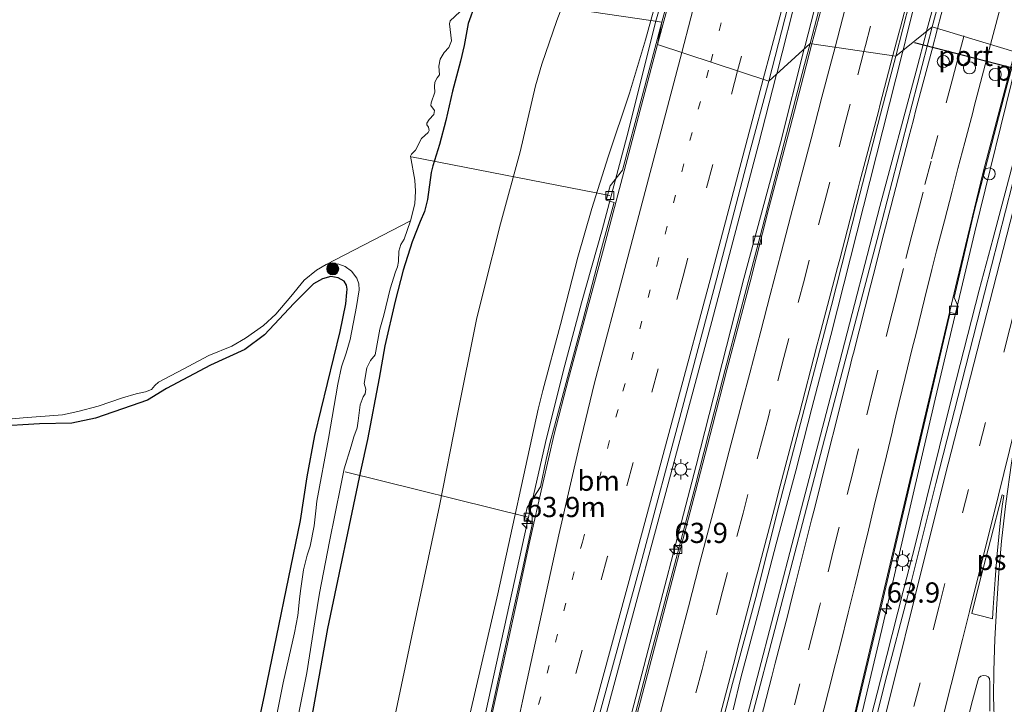
# Model space of a CAD drawing. Units: metres. Extents: x 130000 to 140010, y 449998 to 456253.
# Drawn here: x 133126 to 133248, y 452945 to 453029 of the extents above; entities that cross this region are included whole.
import ezdxf
from ezdxf.enums import TextEntityAlignment as Align

# ---------------------------------------------------------------- set-up
doc = ezdxf.new("R2010")
doc.units = ezdxf.units.M
doc.linetypes.add('VW-1-3_STREEP', pattern=[4, 1, -3])
doc.linetypes.add('VW-3-9_STREEP', pattern=[12, 3, -9])
doc.layers.get('0').update_dxf_attribs({"lineweight": 25})
for name, color, linetype, lineweight in [('B-ME-AL-OVERIG-L-B1', 7, 'Continuous', 18), ('B-ME-AM-KILOMETR-S-B1', 7, 'Continuous', 18), ('B-ME-BV-GELEIDECONSTRAUCTIE_GELEIDERAIL_OVERSTAPCONSTRUCTIE-S-B1', 213, 'BV-ANTIVERBLINDINGSSCHERM', 18), ('B-ME-BV-GELEIDECONSTRUCTIE-GELEIDERAIL-L-B1', 213, 'BV-GELEIDERAIL', 18), ('B-ME-GR-BOOM-S-B1', 93, 'Continuous', 18), ('B-ME-GW-INSTEEKWATERGANG-L-B1', 10, 'Continuous', 25), ('B-ME-GW-KRUINLIJN-L-B1', 93, 'Continuous', 18), ('B-ME-GW-TEENLIJN-L-B1', 93, 'Continuous', 18), ('B-ME-IE-GRASLAND-GV-B6', 93, 'Continuous', 18), ('B-ME-IE-HULPGEOMETRIE-L-B1', 53, 'Continuous', 18), ('B-ME-IE-MEUBILAIR_WEGMEUBILAIR-LICHTMAST-S-B1', 8, 'Continuous', 18), ('B-ME-OG-WATER-GV-B6', 153, 'Continuous', 18), ('B-ME-VH-VERH_SOORT-BETON-OVERIG-GV-B6', 8, 'IE-TERREINAFSCHEIDING-NATUURLIJK-HOUTWAL', 18), ('B-ME-VH-VERH_SOORT-BITUMEN-GV-B6', 8, 'IE-TERREINAFSCHEIDING-NATUURLIJK-HOUTWAL', 18), ('B-ME-VV-KOLK-S-B1', 8, 'Continuous', 18), ('B-ME-VW-DRIP-S-B1', 8, 'Continuous', 18), ('B-ME-VW-MARKERING-13STREEP-045-L-B1', 255, 'VW-1-3_STREEP', 18), ('B-ME-VW-MARKERING-39STREEP-015-L-B1', 255, 'VW-3-9_STREEP', 18), ('B-ME-VW-MARKERING-STREEP-015-L-B1', 7, 'Continuous', 18), ('B-ME-VW-MARKERING-VLAKMARK-GV-B6', 7, 'Continuous', 18), ('B-ME-VW-PORTAAL-L-B1', 10, 'Continuous', 25)]:
    doc.layers.add(name, color=color, linetype=linetype, lineweight=lineweight)
doc.styles.add('NLCS-ISO', font='NLCS-ISO.TTF')
doc.linetypes.add('BV-ANTIVERBLINDINGSSCHERM', pattern='A,2,-1,[22,NLCS.SHX,S=1,R=0,X=0,Y=0],-1', length=4)
doc.linetypes.add('BV-GELEIDERAIL', pattern='A,10,-3,[108,NLCS.SHX,S=1,R=0,X=0,Y=0],-3', length=16)
doc.linetypes.add('IE-TERREINAFSCHEIDING-NATUURLIJK-HOUTWAL', pattern='A,7,-1.5,[67,NLCS.SHX,S=0.75,R=45,X=0,Y=0],-1.5,7,-1.5,[70,NLCS.SHX,S=0.75,R=0,X=0,Y=0],-1.5', length=20)

# ---------------------------------------------------------------- blocks, each defined once
blk = doc.blocks.new('dtb')
blk.add_circle((0, 0), 0.75)
blk = doc.blocks.new('boom')
blk.add_hatch(color=256).paths.add_polyline_path([(-0.75, 0, 1), (0.75, 0, 1)])
blk.add_circle((0, 0), 0.75)
blk = doc.blocks.new('hecto')
for p, q in [((0, 0.625), (-0.625, 0)), ((0, -0.625), (0, 0.625)), ((-0.625, 0), (0.625, 0)), ((0.625, 0), (0, -0.625))]:
    blk.add_line(p, q)
blk = doc.blocks.new('kolk')
blk.add_lwpolyline([(-0.5, -0.5), (0.5, -0.5), (0.5, 0.5), (-0.5, 0.5)], close=True)
blk = doc.blocks.new('lantaarnpaal')
for p, q in [((0, 0.75), (0, 1.25)), ((-0.75, 0), (-1.25, 0)), ((-0.88, 0.88), (-0.53, 0.53)), ((0.53, 0.53), (0.88, 0.88)), ((0.75, 0), (1.25, 0)), ((-0.53, -0.53), (-0.88, -0.88)), ((0, -0.75), (0, -1.25)), ((0.53, -0.53), (0.88, -0.88))]:
    blk.add_line(p, q)
blk.add_circle((0, 0), 0.75)

msp = doc.modelspace()

# ---------------------------------------------------------------- linework, layer by layer
at = {"layer": 'B-ME-AL-OVERIG-L-B1'}
for p, q in [((133174.55, 453012.53, -0.88), (133199.12, 453007.72, 6.52)), ((133166.36, 452973.51, -0.62), (133189.01, 452967.91, 5.91))]:
    msp.add_line(p, q, dxfattribs=at)
at = {"layer": 'B-ME-BV-GELEIDECONSTRUCTIE-GELEIDERAIL-L-B1'}
for points in [[(133212.9, 453057.1, 7.58), (133212.01, 453053.72, 7.57), (133210.49, 453048.44, 7.48), (133208.97, 453043.29, 7.42), (133207.74, 453039.46, 7.38), (133206.63, 453035.68, 7.3), (133204.83, 453029.3, 7.31)], [(133226.94, 453051.37, 7.86), (133226.19, 453048.41, 7.83), (133224.09, 453039.82, 7.75), (133222.5, 453033.4, 7.69), (133219.79, 453022.78, 7.67)], [(133223.18, 453025.88, 7.75), (133223.29, 453026.29, 7.75), (133225.16, 453033.56, 7.81), (133226.93, 453039.97, 7.83), (133228.05, 453043.84, 7.86), (133229.19, 453047.61, 7.91), (133229.91, 453050.21, 7.9)], [(133240.53, 453045.9, 8.12), (133239.25, 453040.83, 8.06), (133237.25, 453033.09, 8.02), (133235.99, 453027.94, 7.98), (133235.43, 453025.72, 7.97)], [(133242.97, 453044.89, 8.06), (133241.94, 453041.12, 8.08), (133238.33, 453028.07, 7.95)], [(133204.83, 453029.3, 7.31), (133201.24, 453014.98, 7.34), (133198.17, 453003.46, 7.25), (133195.62, 452994.45, 7.16), (133193.56, 452986.73, 7.01), (133191.28, 452977.67, 6.91), (133188.89, 452967.17, 6.74), (133186.02, 452954.16, 6.5), (133183.49, 452942.46, 6.27), (133180.93, 452930.77, 6.08), (133178.91, 452921.63, 5.87), (133176.86, 452912.54, 5.71), (133174.7, 452903.53, 5.58), (133171.98, 452893.17, 5.38), (133167.77, 452877.73, 5.08), (133158.73, 452844.31, 4.41), (133151.84, 452818.58, 3.97), (133144.36, 452790.26, 3.5), (133137.63, 452764.44, 3.08), (133134.31, 452751.52, 2.89), (133129.45, 452733.3, 1.93)], [(133238.33, 453028.07, 7.95), (133238.32, 453028.01, 7.95), (133237.03, 453023.14, 7.95), (133232.57, 453006.37, 7.82), (133227.55, 452987.04, 7.72), (133222.16, 452966.38, 7.29), (133217.11, 452947.06, 7.04), (133212.4, 452929.07, 6.71), (133211.38, 452925.2, 6.63), (133210.28, 452921.31, 6.54), (133202.2, 452890.38, 6), (133196.78, 452869.86, 5.49), (133191.73, 452850.67, 5.1), (133186.1, 452828.55, 4.69), (133179.63, 452804.06, 4.39), (133176.56, 452792.44, 4.02), (133175.59, 452788.57, 3.94), (133167.45, 452757.66, 3.51), (133161.17, 452733.19, 3.23)], [(133147.42, 452735.64, 3), (133153.85, 452760.11, 3.36), (133160.62, 452785.89, 3.71), (133165.31, 452803.93, 3.97), (133171.74, 452828.43, 4.49), (133177.44, 452850.39, 4.89), (133184.18, 452876.26, 5.35), (133190.29, 452899.5, 5.81), (133197.03, 452925.22, 6.33), (133203.08, 452948.47, 6.72), (133209.82, 452974.28, 7.19), (133215.72, 452997.47, 7.56), (133220.25, 453014.25, 7.68), (133223.18, 453025.88, 7.75)], [(133235.43, 453025.72, 7.97), (133235.36, 453025.44, 7.97), (133226.48, 452990.41, 7.67), (133224.15, 452981.38, 7.49), (133222.15, 452973.64, 7.4), (133219.73, 452964.6, 7.23), (133217.4, 452955.73, 7.12), (133215.36, 452948.02, 6.98), (133214.39, 452944.05, 7)], [(133249.46, 453024.18, 7.77), (133244.3, 453003.25, 7.66), (133239.4, 452982.53, 7.43), (133232.8, 452953.98, 6.99), (133228.49, 452935.88, 6.68), (133223.22, 452913.84, 6.31), (133219.14, 452896.98, 5.96), (133216.02, 452885.07, 5.72), (133211.35, 452867, 5.35), (133207.01, 452850.32, 5.02), (133202.59, 452833.49, 4.69), (133198.58, 452819.43, 4.45), (133193.26, 452801.55, 4.16), (133188.05, 452784.56, 3.97)], [(133219.79, 453022.78, 7.67), (133219.73, 453022.57, 7.67), (133217.52, 453014.05, 7.66), (133211.75, 452992.13, 7.5), (133206.94, 452974.17, 7.19), (133202.4, 452957.34, 6.87), (133197.54, 452939.36, 6.53), (133193.35, 452923.94, 6.28), (133189.15, 452908.5, 6), (133182.46, 452884.05, 5.49), (133177.21, 452864.82, 5.11), (133171.5, 452843.86, 4.74), (133165.27, 452820.66, 4.35), (133159.77, 452800.05, 3.94), (133149.96, 452762.31, 3.31), (133144.49, 452740.79, 3.01)], [(133251.27, 453020.23, 7.77), (133246.57, 453002.44, 7.75), (133244.87, 452995.99, 7.69), (133241.56, 452983.08, 7.53), (133238.35, 452970.14, 7.35), (133236.83, 452964.1, 7.27), (133235.44, 452958.75, 7.13), (133233.4, 452950.75, 6.99), (133231.42, 452943.04, 6.81)]]:
    msp.add_polyline3d(points, dxfattribs=at)
at = {"layer": 'B-ME-GW-INSTEEKWATERGANG-L-B1'}
for points in [[(133182.77, 453032.5, 0.08), (133182.43, 453031.42, 0.09), (133181.59, 453029.02, 0.07), (133181.07, 453026.3, 0.04), (133180.64, 453024.36, 0.02), (133179.65, 453020.64, 0.03), (133178.81, 453017.02, 0.05), (133178.04, 453014.04, -0.02), (133177.21, 453011.42, 0.04), (133176.98, 453010.59, 0.02), (133176.55, 453007.25, -0.04), (133176.17, 453005.75, -0.02), (133175.64, 453004.5, -0.03), (133174.63, 453001.99, 0.04), (133173.54, 452998.47, 0.05), (133172.55, 452994.64, 0.07), (133171.27, 452989.11, 0.08), (133170.57, 452985.13, 0.02), (133169.12, 452977.5, 0.01), (133168.25, 452973.59, 0.11), (133164.17, 452954.11, 0.12), (133158.58, 452922.94, 0.12)], [(133149.11, 452911.75, 0.42), (133156.41, 452946.04, 0.18), (133160.8, 452967.49, -0.01), (133161.64, 452972.88, -0.26), (133162.61, 452978.02, -0.06), (133165.74, 452990.9, -0.05), (133166.41, 452994.33, -0.05), (133166.57, 452995.71, -0.05), (133166.58, 452996.15, -0.05), (133166.5, 452996.61, -0.05), (133166.24, 452997.12, -0.05), (133165.5, 452997.53, -0.06), (133164.58, 452997.68, -0.05), (133163.53, 452997.39, -0.06), (133162.44, 452996.8, -0.07), (133160.01, 452994.35, 0.01), (133156.36, 452990.46, -0.27), (133153.91, 452988.66, -0.36), (133149.68, 452986.72, -0.34), (133144.22, 452983.85, -0.25), (133141.88, 452982.4, -0.31), (133139.87, 452981.67, -0.21), (133135.44, 452980.15, -0.12), (133132.49, 452979.53, -0.09), (133128.5, 452979.46, -0.08), (133122.95, 452979.12, -0.02)]]:
    msp.add_polyline3d(points, dxfattribs=at)
at = {"layer": 'B-ME-GW-KRUINLIJN-L-B1'}
for points in [[(133204.19, 453029.39, 6.4), (133205.16, 453032.87, 6.37), (133206.09, 453036.12, 6.54), (133207.99, 453042.96, 6.55), (133208.74, 453045.47, 6.51), (133209.28, 453047.59, 6.62), (133210.41, 453051.96, 6.61), (133210.91, 453053.3, 6.56), (133211.21, 453053.58, 6.51), (133211.63, 453053.76, 6.46)], [(133181.82, 452943.61, 5.33), (133185.26, 452958.39, 5.54), (133190.23, 452981.29, 6), (133190.83, 452983.6, 6.05), (133193.03, 452991.75, 6.1), (133195.16, 453000.1, 6.09), (133196.91, 453006.12, 6.12), (133198.91, 453012.5, 6.27), (133201.56, 453020.4, 6.36), (133203.54, 453026.99, 6.44), (133204.19, 453029.39, 6.4)]]:
    msp.add_polyline3d(points, dxfattribs=at)
at = {"layer": 'B-ME-GW-TEENLIJN-L-B1'}
msp.add_polyline3d([(133172.49, 452943.2, 0.93), (133174.75, 452953.98, 0.94), (133178.03, 452969.29, 0.88), (133180.23, 452980.44, 0.88), (133182.61, 452992.36, 0.88), (133183.56, 452996.2, 0.86), (133185.6, 453004.21, 0.87), (133188.03, 453013.14, 0.96), (133189.92, 453021.3, 0.97), (133190.68, 453023.99, 0.93), (133192.56, 453029.41, 1), (133193.17, 453030.99, 0.97)], dxfattribs=at)
at = {"layer": 'B-ME-IE-GRASLAND-GV-B6'}
for points in [[(133206.86, 453034.05, 6.69), (133205.54, 453029.2, 6.66), (133204.19, 453029.39, 6.4), (133205.16, 453032.87, 6.37), (133206.09, 453036.12, 6.54), (133207.99, 453042.96, 6.55), (133208.74, 453045.47, 6.51), (133209.28, 453047.59, 6.62), (133210.41, 453051.96, 6.61), (133210.91, 453053.3, 6.56), (133211.21, 453053.58, 6.51), (133211.63, 453053.76, 6.46), (133212.1, 453053.64, 6.74), (133210.89, 453049.21, 6.72), (133210.34, 453047.09, 6.71), (133208.67, 453040.82, 6.66), (133206.86, 453034.05, 6.69)], [(133223.91, 453026.54, 6.99), (133218.82, 453021.89, 7.02), (133220.8, 453029.62, 7.05), (133223.2, 453039.03, 7.09), (133225.56, 453047.88, 7.13), (133226.48, 453051.56, 7.08), (133230.1, 453050.13, 7.21), (133229.12, 453046.62, 7.14), (133228.52, 453044.16, 7.1), (133227.71, 453041.01, 7.06), (133225.73, 453033.58, 7.04), (133223.91, 453026.54, 6.99)], [(133239.02, 453028.62, 7.19), (133234.54, 453025, 7.3), (133236.27, 453031.74, 7.33), (133238.36, 453039.72, 7.34), (133240.08, 453046.09, 7.34), (133243.17, 453044.81, 7.37), (133242.92, 453043.05, 7.34), (133242.2, 453040.44, 7.31), (133239.02, 453028.62, 7.19)], [(133205.16, 453032.87, 6.37), (133204.19, 453029.39, 6.4), (133193.17, 453030.99, 0.97)], [(133182.43, 453031.42, 0.09), (133181.59, 453029.02, 0.07), (133181.07, 453026.3, 0.04), (133180.64, 453024.36, 0.02), (133179.65, 453020.64, 0.03), (133178.81, 453017.02, 0.05), (133178.04, 453014.04, -0.02), (133177.21, 453011.42, 0.04), (133176.98, 453010.59, 0.02), (133176.55, 453007.25, -0.04), (133176.17, 453005.75, -0.02), (133175.64, 453004.5, -0.03), (133174.63, 453001.99, 0.04), (133173.54, 452998.47, 0.05), (133172.55, 452994.64, 0.07), (133171.27, 452989.11, 0.08), (133170.57, 452985.13, 0.02), (133169.12, 452977.5, 0.01), (133168.25, 452973.59, 0.11), (133164.17, 452954.11, 0.12), (133158.58, 452922.94, 0.12)], [(133158.58, 452922.94, 0.12), (133164.17, 452954.11, 0.12), (133168.25, 452973.59, 0.11), (133169.12, 452977.5, 0.01), (133170.57, 452985.13, 0.02), (133171.27, 452989.11, 0.08), (133172.55, 452994.64, 0.07), (133173.54, 452998.47, 0.05), (133174.63, 453001.99, 0.04), (133175.64, 453004.5, -0.03), (133176.17, 453005.75, -0.02), (133176.55, 453007.25, -0.04), (133176.98, 453010.59, 0.02), (133177.21, 453011.42, 0.04), (133178.04, 453014.04, -0.02), (133178.81, 453017.02, 0.05), (133179.65, 453020.64, 0.03), (133180.64, 453024.36, 0.02), (133181.07, 453026.3, 0.04), (133181.59, 453029.02, 0.07), (133182.43, 453031.42, 0.09)], [(133172.49, 452943.2, 0.93), (133174.75, 452953.98, 0.94), (133178.03, 452969.29, 0.88), (133180.23, 452980.44, 0.88), (133182.61, 452992.36, 0.88), (133183.56, 452996.2, 0.86), (133185.6, 453004.21, 0.87), (133188.03, 453013.14, 0.96), (133189.92, 453021.3, 0.97), (133190.68, 453023.99, 0.93), (133192.56, 453029.41, 1), (133193.17, 453030.99, 0.97), (133204.19, 453029.39, 6.4), (133203.54, 453026.99, 6.44), (133201.56, 453020.4, 6.36), (133198.91, 453012.5, 6.27), (133196.91, 453006.12, 6.12), (133195.16, 453000.1, 6.09), (133193.03, 452991.75, 6.1), (133190.83, 452983.6, 6.05), (133190.23, 452981.29, 6), (133185.26, 452958.39, 5.54), (133181.82, 452943.61, 5.33)], [(133193.17, 453030.99, 0.97), (133192.56, 453029.41, 1), (133190.68, 453023.99, 0.93), (133189.92, 453021.3, 0.97), (133188.03, 453013.14, 0.96), (133185.6, 453004.21, 0.87), (133183.56, 452996.2, 0.86), (133182.61, 452992.36, 0.88), (133180.23, 452980.44, 0.88), (133178.03, 452969.29, 0.88), (133174.75, 452953.98, 0.94), (133172.49, 452943.2, 0.93)], [(133160.46, 452942.84, -0.97), (133161.62, 452948.64, -0.97), (133162.6, 452954.95, -0.97), (133163.17, 452958.49, -0.97), (133164.42, 452964.87, -0.97), (133165.8, 452971.84, -0.97), (133166.24, 452973.89, -0.97), (133167.08, 452976.7, -0.97), (133167.41, 452977.83, -0.97), (133167.84, 452978.98, -0.97), (133167.97, 452979.82, -0.97), (133168.22, 452981.82, -0.97), (133168.59, 452982.79, -0.97), (133168.82, 452983.16, -0.97), (133168.92, 452983.74, -0.97), (133168.72, 452984.44, -0.97), (133169.01, 452986.38, -0.97), (133169.49, 452987.28, -0.97), (133170.06, 452987.98, -0.97), (133170.66, 452991.19, -0.97), (133171.14, 452992.92, -0.97), (133171.93, 452996.17, -0.97), (133172.59, 452998.28, -0.97), (133172.84, 452998.89, -0.97), (133172.94, 452999.55, -0.97), (133173.01, 453000.84, -0.97), (133173.22, 453001.65, -0.97), (133173.66, 453002.31, -0.97), (133174.42, 453004.58, -0.97), (133174.96, 453006.68, -0.97), (133175.07, 453008.25, -0.97), (133174.96, 453009.62, -0.97), (133174.44, 453012.59, -0.97), (133174.56, 453012.84, -0.97), (133175.06, 453013.36, -0.97), (133175.81, 453014.78, -0.97), (133176.62, 453015.53, -0.97), (133176.76, 453015.78, -0.97), (133176.67, 453016.2, -0.97), (133176.46, 453016.47, -0.97), (133176.46, 453016.67, -0.97), (133176.74, 453017.13, -0.97), (133177.31, 453017.74, -0.97), (133177.39, 453018.25, -0.97), (133176.94, 453018.87, -0.97), (133176.98, 453019.22, -0.97), (133177.47, 453020.52, -0.97), (133177.39, 453021.23, -0.97), (133177.45, 453021.76, -0.97), (133177.72, 453022.31, -0.97), (133178.02, 453022.68, -0.97), (133177.96, 453023.73, -0.97), (133178.12, 453024.62, -0.97), (133178.6, 453025.43, -0.97), (133179.18, 453026.04, -0.97), (133179.53, 453026.88, -0.97), (133179.25, 453028.98, -0.97), (133179.33, 453029.37, -0.97), (133180.56, 453030.46, -0.97)], [(133181.82, 452943.61, 5.33), (133185.26, 452958.39, 5.54), (133190.23, 452981.29, 6), (133190.83, 452983.6, 6.05), (133193.03, 452991.75, 6.1), (133195.16, 453000.1, 6.09), (133196.91, 453006.12, 6.12), (133198.91, 453012.5, 6.27), (133201.56, 453020.4, 6.36), (133203.54, 453026.99, 6.44), (133204.19, 453029.39, 6.4), (133205.54, 453029.2, 6.66), (133200.7, 453010.87, 6.6), (133199.14, 453008.91, 6.52), (133198.68, 453007.15, 6.53), (133199.66, 453006.88, 6.57), (133199.63, 453006.74, 6.56), (133198.08, 453001.16, 6.54), (133195.76, 452992.27, 6.43), (133193.87, 452985.2, 6.31), (133192.26, 452979.15, 6.15), (133191.75, 452977.19, 6.1), (133191.25, 452975.02, 6.06), (133190.52, 452971.65, 6.02), (133188.87, 452969.09, 5.92), (133188.57, 452967.56, 5.92), (133189.6, 452967.34, 5.92), (133189.56, 452967.14, 5.92), (133188.25, 452961.26, 5.86), (133186.87, 452954.94, 5.74), (133185.33, 452947.87, 5.6), (133183.91, 452941.48, 5.54)], [(133211.69, 452937.33, 6.1), (133214.31, 452947.3, 6.3), (133217.19, 452957.96, 6.48), (133220.1, 452969.43, 6.64), (133223.4, 452982.01, 6.84), (133226.56, 452994.11, 7.02), (133229.76, 453006.61, 7.15), (133232.65, 453017.8, 7.24), (133234.54, 453025, 7.3), (133239.02, 453028.62, 7.19), (133232.21, 453002.29, 7.15), (133225.72, 452977.55, 6.83), (133219.3, 452953.02, 6.43), (133212.75, 452928.03, 5.96)], [(133197.46, 452942.16, 5.85), (133202.94, 452962.18, 6.31), (133208.1, 452981.46, 6.73), (133212.38, 452997.48, 6.93), (133216.47, 453013.15, 7.03), (133218.82, 453021.89, 7.02), (133223.91, 453026.54, 6.99), (133223.23, 453023.94, 6.96), (133220.72, 453014.27, 6.9), (133217.97, 453003.63, 6.8), (133215.19, 452992.96, 6.77), (133213.42, 452986.18, 6.6), (133211.35, 452978.18, 6.46), (133209.64, 452971.54, 6.36), (133207.55, 452963.55, 6.23), (133205.67, 452956.51, 6.1), (133203.87, 452949.65, 5.99), (133202.01, 452942.53, 5.84)], [(133226.7, 452931.49, 5.74), (133229.9, 452944.98, 5.95), (133232.83, 452957.31, 6.25), (133236.21, 452971.74, 6.42), (133238.17, 452979.96, 6.6), (133241.27, 452993.26, 6.75), (133242.01, 452993.09, 6.77), (133242.24, 452993.98, 6.78), (133241.75, 452995.09, 6.81), (133244.25, 453005.74, 6.91), (133247.25, 453017.36, 6.97), (133248.32, 453021.42, 6.99), (133249.42, 453025.47, 7.03), (133249.51, 453022.83, 7.03), (133249.32, 453022.1, 7.02)], [(133249.32, 453022.1, 7.02), (133251.11, 453021.63, 7), (133251.35, 453022.56, 7.01), (133251.19, 453017.66, 7.05), (133248.96, 453009.18, 7.04), (133245.5, 452995.63, 6.97), (133239.49, 452972.05, 6.66), (133235.94, 452957.86, 6.39), (133233.42, 452948.29, 6.24), (133230.97, 452938.65, 6.03), (133225.59, 452916.71, 5.62), (133219.56, 452892.56, 5.16), (133215.68, 452877.13, 4.85), (133209.68, 452853.28, 4.32), (133204.04, 452830.82, 3.9), (133197.96, 452806.64, 3.45), (133192.11, 452783.56, 3.09), (133184.48, 452754.46, 2.67), (133181.13, 452741.82, 2.44)], [(133122.39, 452979.82, -0.97), (133126.47, 452980.2, -0.97), (133131.33, 452980.59, -0.97), (133133.25, 452980.97, -0.97), (133135.77, 452981.63, -0.97), (133138.76, 452982.68, -0.97), (133140.47, 452983.15, -0.97), (133141.63, 452983.42, -0.97), (133142.36, 452983.71, -0.97), (133142.78, 452984.19, -0.97), (133143.25, 452984.62, -0.97), (133146.28, 452986.22, -0.97), (133149.47, 452987.9, -0.97), (133152.3, 452989.07, -0.97), (133154.02, 452990.06, -0.97), (133156.25, 452991.64, -0.97), (133157.78, 452993.04, -0.97), (133159.64, 452995.21, -0.97), (133161.26, 452997.26, -0.97), (133162.79, 452998.48, -0.97), (133163.99, 452999.17, -0.97), (133164.97, 452999.29, -0.97), (133165.57, 452999.23, -0.97), (133166.34, 452998.95, -0.97), (133167.15, 452998.37, -0.97), (133167.78, 452997.5, -0.97), (133168.03, 452996.79, -0.97), (133168.1, 452996.03, -0.97), (133167.74, 452993.97, -0.97), (133166.97, 452989.89, -0.97), (133166.48, 452988.2, -0.97), (133165.91, 452986.53, -0.97), (133165.44, 452984.37, -0.97), (133164.27, 452977.65, -0.97), (133162.86, 452969.86, -0.97), (133162.72, 452968.7, -0.97), (133162.51, 452966.83, -0.97), (133162.02, 452964.29, -0.97), (133161.64, 452963.18, -0.97), (133161.18, 452961.36, -0.97), (133160.8, 452958.77, -0.97), (133160.69, 452957.75, -0.97), (133160.48, 452955.71, -0.97), (133160.06, 452953.56, -0.97), (133158.69, 452947.39, -0.97), (133157.38, 452941, -0.97)], [(133149.11, 452911.75, 0.42), (133156.41, 452946.04, 0.18), (133160.8, 452967.49, -0.01), (133161.64, 452972.88, -0.26), (133162.61, 452978.02, -0.06), (133165.74, 452990.9, -0.05), (133166.41, 452994.33, -0.05), (133166.57, 452995.71, -0.05), (133166.58, 452996.15, -0.05), (133166.5, 452996.61, -0.05), (133166.24, 452997.12, -0.05), (133165.5, 452997.53, -0.06), (133164.58, 452997.68, -0.05), (133163.53, 452997.39, -0.06), (133162.44, 452996.8, -0.07), (133160.01, 452994.35, 0.01), (133156.36, 452990.46, -0.27), (133153.91, 452988.66, -0.36), (133149.68, 452986.72, -0.34), (133144.22, 452983.85, -0.25), (133141.88, 452982.4, -0.31), (133139.87, 452981.67, -0.21), (133135.44, 452980.15, -0.12), (133132.49, 452979.53, -0.09), (133128.5, 452979.46, -0.08), (133122.95, 452979.12, -0.02)], [(133122.95, 452979.12, -0.02), (133128.5, 452979.46, -0.08), (133132.49, 452979.53, -0.09), (133135.44, 452980.15, -0.12), (133139.87, 452981.67, -0.21), (133141.88, 452982.4, -0.31), (133144.22, 452983.85, -0.25), (133149.68, 452986.72, -0.34), (133153.91, 452988.66, -0.36), (133156.36, 452990.46, -0.27), (133160.01, 452994.35, 0.01), (133162.44, 452996.8, -0.07), (133163.53, 452997.39, -0.06), (133164.58, 452997.68, -0.05), (133165.5, 452997.53, -0.06), (133166.24, 452997.12, -0.05), (133166.5, 452996.61, -0.05), (133166.58, 452996.15, -0.05), (133166.57, 452995.71, -0.05), (133166.41, 452994.33, -0.05), (133165.74, 452990.9, -0.05), (133162.61, 452978.02, -0.06), (133161.64, 452972.88, -0.26), (133160.8, 452967.49, -0.01), (133156.41, 452946.04, 0.18), (133149.11, 452911.75, 0.42)], [(133241.6, 452935.61, 5.82), (133244.02, 452945.2, 5.97), (133244.67, 452947.63, 6.07), (133244.82, 452948, 6.06), (133245.06, 452948.21, 6.07), (133245.36, 452948.3, 6.08), (133245.7, 452948.24, 6.05), (133245.96, 452948.13, 6.05), (133246.11, 452947.91, 6.02), (133246.18, 452947.44, 5.99), (133246.19, 452943.88, 5.89)]]:
    msp.add_polyline3d(points, dxfattribs=at)
at = {"layer": 'B-ME-IE-HULPGEOMETRIE-L-B1'}
msp.add_polyline3d([(133193.17, 453030.99, 0.97), (133204.19, 453029.39, 6.4), (133205.54, 453029.2, 6.66), (133205.01, 453026.44, 6.69), (133218.82, 453021.89, 7.02), (133223.91, 453026.54, 6.99), (133224.15, 453026.5, 7.02), (133234.54, 453025, 7.3), (133239.02, 453028.62, 7.19), (133249.28, 453025.51, 7.08), (133249.42, 453025.47, 7.03), (133249.51, 453022.83, 7.03), (133251.35, 453022.56, 7.01), (133251.19, 453017.66, 7.05), (133265.19, 453014.61, 6.78), (133265.58, 453014.54, 6.71), (133268.23, 453020.12, 6.61), (133274.98, 453019.14, 2.66), (133277.46, 453018.78, 0.95), (133282.82, 453018.01, 0.62), (133285.11, 453017.67, -0.58), (133314.42, 453013.43, -0.58)], dxfattribs=at)
at = {"layer": 'B-ME-OG-WATER-GV-B6'}
for points in [[(133180.56, 453030.46, -0.97), (133179.33, 453029.37, -0.97), (133179.25, 453028.98, -0.97), (133179.53, 453026.88, -0.97), (133179.18, 453026.04, -0.97), (133178.6, 453025.43, -0.97), (133178.12, 453024.62, -0.97), (133177.96, 453023.73, -0.97), (133178.02, 453022.68, -0.97), (133177.72, 453022.31, -0.97), (133177.45, 453021.76, -0.97), (133177.39, 453021.23, -0.97), (133177.47, 453020.52, -0.97), (133176.98, 453019.22, -0.97), (133176.94, 453018.87, -0.97), (133177.39, 453018.25, -0.97), (133177.31, 453017.74, -0.97), (133176.74, 453017.13, -0.97), (133176.46, 453016.67, -0.97), (133176.46, 453016.47, -0.97), (133176.67, 453016.2, -0.97), (133176.76, 453015.78, -0.97), (133176.62, 453015.53, -0.97), (133175.81, 453014.78, -0.97), (133175.06, 453013.36, -0.97), (133174.56, 453012.84, -0.97), (133174.44, 453012.59, -0.97), (133174.96, 453009.62, -0.97), (133175.07, 453008.25, -0.97), (133174.96, 453006.68, -0.97), (133174.42, 453004.58, -0.97), (133163.99, 452999.17, -0.97), (133162.79, 452998.48, -0.97), (133161.26, 452997.26, -0.97), (133159.64, 452995.21, -0.97), (133157.78, 452993.04, -0.97), (133156.25, 452991.64, -0.97), (133154.02, 452990.06, -0.97), (133152.3, 452989.07, -0.97), (133149.47, 452987.9, -0.97), (133146.28, 452986.22, -0.97), (133143.25, 452984.62, -0.97), (133142.78, 452984.19, -0.97), (133142.36, 452983.71, -0.97), (133141.63, 452983.42, -0.97), (133140.47, 452983.15, -0.97), (133138.76, 452982.68, -0.97), (133135.77, 452981.63, -0.97), (133133.25, 452980.97, -0.97), (133131.33, 452980.59, -0.97)], [(133157.38, 452941, -0.97), (133158.69, 452947.39, -0.97), (133160.06, 452953.56, -0.97), (133160.48, 452955.71, -0.97), (133160.69, 452957.75, -0.97), (133160.8, 452958.77, -0.97), (133161.18, 452961.36, -0.97), (133161.64, 452963.18, -0.97), (133162.02, 452964.29, -0.97), (133162.51, 452966.83, -0.97), (133162.72, 452968.7, -0.97), (133162.86, 452969.86, -0.97), (133164.27, 452977.65, -0.97), (133165.44, 452984.37, -0.97), (133165.91, 452986.53, -0.97), (133166.48, 452988.2, -0.97), (133166.97, 452989.89, -0.97), (133167.74, 452993.97, -0.97), (133168.1, 452996.03, -0.97), (133168.03, 452996.79, -0.97), (133167.78, 452997.5, -0.97), (133167.15, 452998.37, -0.97), (133166.34, 452998.95, -0.97), (133165.57, 452999.23, -0.97), (133164.97, 452999.29, -0.97), (133163.99, 452999.17, -0.97), (133174.42, 453004.58, -0.97), (133173.66, 453002.31, -0.97), (133173.22, 453001.65, -0.97), (133173.01, 453000.84, -0.97), (133172.94, 452999.55, -0.97)], [(133172.94, 452999.55, -0.97), (133172.84, 452998.89, -0.97), (133172.59, 452998.28, -0.97), (133171.93, 452996.17, -0.97), (133171.14, 452992.92, -0.97), (133170.66, 452991.19, -0.97), (133170.06, 452987.98, -0.97), (133169.49, 452987.28, -0.97), (133169.01, 452986.38, -0.97), (133168.72, 452984.44, -0.97), (133168.92, 452983.74, -0.97), (133168.82, 452983.16, -0.97), (133168.59, 452982.79, -0.97), (133168.22, 452981.82, -0.97), (133167.97, 452979.82, -0.97), (133167.84, 452978.98, -0.97), (133167.41, 452977.83, -0.97), (133167.08, 452976.7, -0.97), (133166.24, 452973.89, -0.97), (133165.8, 452971.84, -0.97), (133164.42, 452964.87, -0.97), (133163.17, 452958.49, -0.97), (133162.6, 452954.95, -0.97), (133161.62, 452948.64, -0.97), (133160.46, 452942.84, -0.97)], [(133131.33, 452980.59, -0.97), (133126.47, 452980.2, -0.97), (133122.39, 452979.82, -0.97)]]:
    msp.add_polyline3d(points, dxfattribs=at)
at = {"layer": 'B-ME-VH-VERH_SOORT-BETON-OVERIG-GV-B6'}
for points in [[(133213.37, 453056.9, 6.87), (133212.49, 453053.23, 6.85), (133210.37, 453046.11, 6.76), (133206.95, 453033.61, 6.72), (133205.01, 453026.44, 6.69), (133205.54, 453029.2, 6.66), (133206.86, 453034.05, 6.69), (133208.67, 453040.82, 6.66), (133210.34, 453047.09, 6.71), (133210.89, 453049.21, 6.72), (133212.1, 453053.64, 6.74), (133212.34, 453053.58, 6.81), (133213.14, 453057, 6.86), (133213.37, 453056.9, 6.87)], [(133183.91, 452941.48, 5.54), (133185.33, 452947.87, 5.6), (133186.87, 452954.94, 5.74), (133188.25, 452961.26, 5.86), (133189.56, 452967.14, 5.92), (133189.6, 452967.34, 5.92), (133188.57, 452967.56, 5.92), (133188.87, 452969.09, 5.92), (133190.52, 452971.65, 6.02), (133191.25, 452975.02, 6.06), (133191.75, 452977.19, 6.1), (133192.26, 452979.15, 6.15), (133193.87, 452985.2, 6.31), (133195.76, 452992.27, 6.43), (133198.08, 453001.16, 6.54), (133199.63, 453006.74, 6.56), (133199.66, 453006.88, 6.57), (133198.68, 453007.15, 6.53), (133199.14, 453008.91, 6.52), (133200.7, 453010.87, 6.6), (133205.54, 453029.2, 6.66), (133205.01, 453026.44, 6.69), (133198.32, 453001.1, 6.57), (133193.99, 452985.04, 6.35), (133192.21, 452978.17, 6.21), (133190.83, 452972.07, 6.09), (133189.23, 452964.95, 5.91), (133187.64, 452957.67, 5.8), (133186.37, 452951.81, 5.75), (133185.12, 452946.19, 5.6), (133183.43, 452938.58, 5.44)]]:
    msp.add_polyline3d(points, dxfattribs=at)
at = {"layer": 'B-ME-VH-VERH_SOORT-BITUMEN-GV-B6'}
for points in [[(133220.8, 453029.62, 7.05), (133218.82, 453021.89, 7.02), (133205.01, 453026.44, 6.69), (133206.95, 453033.61, 6.72), (133210.37, 453046.11, 6.76), (133212.49, 453053.23, 6.85), (133213.37, 453056.9, 6.87), (133226.48, 453051.56, 7.08), (133225.56, 453047.88, 7.13), (133223.2, 453039.03, 7.09), (133220.8, 453029.62, 7.05)], [(133225.87, 453032.99, 7.06), (133224.15, 453026.5, 7.02), (133223.91, 453026.54, 6.99), (133225.73, 453033.58, 7.04), (133227.71, 453041.01, 7.06), (133228.52, 453044.16, 7.1), (133229.12, 453046.62, 7.14), (133230.1, 453050.13, 7.21), (133230.28, 453050.06, 7.21), (133229.59, 453047.11, 7.17), (133228.53, 453042.99, 7.11), (133225.87, 453032.99, 7.06)], [(133236.27, 453031.74, 7.33), (133234.54, 453025, 7.3), (133224.15, 453026.5, 7.02), (133225.87, 453032.99, 7.06), (133228.53, 453042.99, 7.11), (133229.59, 453047.11, 7.17), (133230.28, 453050.06, 7.21), (133240.08, 453046.09, 7.34), (133238.36, 453039.72, 7.34), (133236.27, 453031.74, 7.33)], [(133251.73, 453034.83, 7.15), (133249.28, 453025.51, 7.08), (133239.02, 453028.62, 7.19), (133242.2, 453040.44, 7.31), (133242.92, 453043.05, 7.34), (133243.17, 453044.81, 7.37), (133253.21, 453040.76, 7.17), (133252.29, 453037.38, 7.15), (133252.08, 453037.06, 7.16), (133251.54, 453035.07, 7.16), (133251.76, 453034.9, 7.16), (133251.73, 453034.83, 7.15)], [(133212.75, 452928.03, 5.96), (133219.3, 452953.02, 6.43), (133225.72, 452977.55, 6.83), (133232.21, 453002.29, 7.15), (133239.02, 453028.62, 7.19), (133249.28, 453025.51, 7.08), (133245.34, 453010.61, 7.02), (133242.08, 452997.06, 6.91), (133240.21, 452989.19, 6.82), (133237.89, 452979.26, 6.63), (133235.57, 452969.48, 6.5), (133232.81, 452957.73, 6.32), (133230.38, 452947.46, 6.11), (133228.45, 452939.34, 5.9)], [(133183.43, 452938.58, 5.44), (133185.12, 452946.19, 5.6), (133186.37, 452951.81, 5.75), (133187.64, 452957.67, 5.8), (133189.23, 452964.95, 5.91), (133190.83, 452972.07, 6.09), (133192.21, 452978.17, 6.21), (133193.99, 452985.04, 6.35), (133198.32, 453001.1, 6.57), (133205.01, 453026.44, 6.69), (133218.82, 453021.89, 7.02), (133216.47, 453013.15, 7.03), (133212.38, 452997.48, 6.93), (133208.1, 452981.46, 6.73), (133202.94, 452962.18, 6.31), (133197.46, 452942.16, 5.85)], [(133202.01, 452942.53, 5.84), (133203.87, 452949.65, 5.99), (133205.67, 452956.51, 6.1), (133207.55, 452963.55, 6.23), (133209.64, 452971.54, 6.36), (133211.35, 452978.18, 6.46), (133213.42, 452986.18, 6.6), (133215.19, 452992.96, 6.77), (133217.97, 453003.63, 6.8), (133220.72, 453014.27, 6.9), (133223.23, 453023.94, 6.96), (133223.91, 453026.54, 6.99), (133224.15, 453026.5, 7.02), (133223.09, 453022.5, 7.01), (133221.44, 453016.14, 6.96), (133218.82, 453006.16, 6.87), (133216.48, 452997.03, 6.8), (133213.62, 452986.13, 6.61), (133211.85, 452979.22, 6.53), (133209.74, 452971.06, 6.38), (133205.99, 452956.77, 6.13), (133201.84, 452941.02, 5.81)], [(133201.84, 452941.02, 5.81), (133205.99, 452956.77, 6.13), (133209.74, 452971.06, 6.38), (133211.85, 452979.22, 6.53), (133213.62, 452986.13, 6.61), (133216.48, 452997.03, 6.8), (133218.82, 453006.16, 6.87), (133221.44, 453016.14, 6.96), (133223.09, 453022.5, 7.01), (133224.15, 453026.5, 7.02), (133234.54, 453025, 7.3), (133232.65, 453017.8, 7.24), (133229.76, 453006.61, 7.15), (133226.56, 452994.11, 7.02), (133223.4, 452982.01, 6.84), (133220.1, 452969.43, 6.64), (133217.19, 452957.96, 6.48), (133214.31, 452947.3, 6.3), (133211.69, 452937.33, 6.1)], [(133228.45, 452939.34, 5.9), (133230.38, 452947.46, 6.11), (133232.81, 452957.73, 6.32), (133235.57, 452969.48, 6.5), (133237.89, 452979.26, 6.63), (133240.21, 452989.19, 6.82), (133242.08, 452997.06, 6.91), (133245.34, 453010.61, 7.02), (133249.28, 453025.51, 7.08), (133249.42, 453025.47, 7.03), (133248.32, 453021.42, 6.99), (133247.25, 453017.36, 6.97), (133244.25, 453005.74, 6.91), (133241.75, 452995.09, 6.81), (133242.24, 452993.98, 6.78)], [(133230.97, 452938.65, 6.03), (133233.42, 452948.29, 6.24), (133235.94, 452957.86, 6.39), (133239.49, 452972.05, 6.66), (133245.5, 452995.63, 6.97), (133248.96, 453009.18, 7.04), (133251.19, 453017.66, 7.05), (133265.19, 453014.61, 6.78), (133263.54, 453008.08, 6.73), (133260.96, 452997.79, 6.78), (133258.78, 452988.5, 6.68), (133257.43, 452982.14, 6.63), (133256.45, 452976.71, 6.5), (133255.67, 452971.72, 6.41), (133255.09, 452966.75, 6.24), (133254.52, 452961.42, 6.1), (133254.15, 452956.97, 5.99), (133253.94, 452952.83, 5.88), (133253.8, 452949.8, 5.75), (133253.88, 452945.31, 5.67), (133254.21, 452940.36, 5.51)], [(133242.24, 452993.98, 6.78), (133242.01, 452993.09, 6.77), (133241.27, 452993.26, 6.75), (133238.17, 452979.96, 6.6), (133236.21, 452971.74, 6.42), (133232.83, 452957.31, 6.25), (133229.9, 452944.98, 5.95), (133226.7, 452931.49, 5.74)], [(133246.19, 452943.88, 5.89), (133246.18, 452947.44, 5.99), (133246.11, 452947.91, 6.02), (133245.96, 452948.13, 6.05), (133245.7, 452948.24, 6.05), (133245.36, 452948.3, 6.08), (133245.06, 452948.21, 6.07), (133244.82, 452948, 6.06), (133244.67, 452947.63, 6.07), (133244.02, 452945.2, 5.97), (133241.6, 452935.61, 5.82)]]:
    msp.add_polyline3d(points, dxfattribs=at)
at = {"layer": 'B-ME-VW-MARKERING-13STREEP-045-L-B1'}
for points in [[(133211.62, 453024.27, 6.88), (133214.22, 453034.09, 6.91), (133219.51, 453054.4, 7.03)], [(133183.63, 452920.62, 5.38), (133185.22, 452926.27, 5.43), (133190.3, 452944.7, 5.76), (133195.72, 452964.82, 6.18), (133200.74, 452983.5, 6.56), (133204.95, 452999.08, 6.74), (133211.62, 453024.27, 6.88)]]:
    msp.add_polyline3d(points, dxfattribs=at)
at = {"layer": 'B-ME-VW-MARKERING-39STREEP-015-L-B1'}
for points in [[(133222.82, 453053.05, 7.07), (133218.46, 453036.57, 7.01), (133214.94, 453023.17, 6.96)], [(133236.25, 453047.21, 7.28), (133235.78, 453045.42, 7.27), (133233.94, 453038.38, 7.23), (133233.31, 453035.95, 7.22), (133233.19, 453035.51, 7.22), (133231.41, 453028.71, 7.18), (133230.78, 453026.31, 7.17), (133230.59, 453025.57, 7.17)], [(133246.99, 453042.84, 7.29), (133246.61, 453041.39, 7.28), (133244.79, 453034.48, 7.23), (133242.97, 453027.52, 7.19), (133242.94, 453027.43, 7.19)], [(133242.94, 453027.43, 7.19), (133242.25, 453024.81, 7.17), (133241.54, 453022.12, 7.17), (133239.72, 453015.16, 7.14), (133238.89, 453012, 7.12), (133237.9, 453008.16, 7.1), (133237.21, 453005.48, 7.09), (133236.53, 453002.83, 7.06), (133235.47, 452998.7, 7.03), (133234.73, 452995.78, 7), (133234.08, 452993.18, 6.96), (133232.3, 452986.09, 6.86), (133232.13, 452985.38, 6.85), (133231.66, 452983.48, 6.82), (133229.92, 452976.37, 6.7), (133229.29, 452973.79, 6.65), (133229.24, 452973.61, 6.65), (133227.52, 452966.67, 6.54), (133226.87, 452964.06, 6.5), (133225.2, 452957.31, 6.39), (133225.11, 452956.96, 6.39), (133224.45, 452954.36, 6.34), (133222.65, 452947.27, 6.22), (133222, 452944.68, 6.17)], [(133230.59, 453025.57, 7.17), (133228.88, 453019.03, 7.12), (133228.26, 453016.67, 7.1), (133226.35, 453009.37, 7.05), (133225.73, 453007.01, 7.03), (133223.82, 452999.73, 6.96), (133223.21, 452997.37, 6.94), (133221.28, 452990.02, 6.86), (133220.67, 452987.69, 6.83), (133218.99, 452981.25, 6.74), (133218.75, 452980.34, 6.73), (133218.14, 452978.03, 6.69), (133216.22, 452970.71, 6.56), (133215.62, 452968.39, 6.53), (133213.68, 452961.03, 6.41), (133213.08, 452958.71, 6.37), (133211.15, 452951.36, 6.25), (133210.54, 452949.04, 6.2), (133208.61, 452941.67, 6.07)], [(133214.94, 453023.17, 6.96), (133208.19, 452997.73, 6.82), (133205.12, 452986.26, 6.65), (133198.85, 452963.02, 6.23), (133193.31, 452942.57, 5.78), (133189.27, 452927.86, 5.53), (133183.67, 452907.39, 5.16), (133179.9, 452893.46, 4.87), (133177.25, 452883.67, 4.67), (133172.91, 452867.8, 4.37), (133161.76, 452826.21, 3.58), (133152.42, 452790.73, 2.98), (133144.11, 452759.07, 2.45), (133137.88, 452734.5, 2.16)], [(133255.21, 453016.78, 6.99), (133248.64, 452991.25, 6.92), (133243.52, 452971.33, 6.61), (133239.88, 452956.86, 6.31), (133237.53, 452947.37, 6.15), (133235.79, 452940.64, 6.06), (133229.59, 452915.62, 5.51), (133223.7, 452891.88, 5.06), (133219.65, 452875.61, 4.75), (133213.63, 452851.49, 4.27), (133208.13, 452829.69, 3.81), (133202, 452805.59, 3.36), (133196.15, 452782.19, 2.99), (133188.78, 452753.04, 2.56), (133185.48, 452740.71, 2.35)]]:
    msp.add_polyline3d(points, dxfattribs=at)
at = {"layer": 'B-ME-VW-MARKERING-STREEP-015-L-B1'}
for points in [[(133215.95, 453055.85, 6.94), (133211.37, 453038.35, 6.84), (133208.02, 453025.45, 6.81)], [(133225.92, 453051.79, 7.13), (133220.94, 453032.83, 7.05), (133218.12, 453022.12, 7.03)], [(133232.89, 453048.57, 7.22), (133231.59, 453043.63, 7.19), (133230.45, 453039.27, 7.16), (133229.71, 453036.42, 7.14), (133229.1, 453034.11, 7.13), (133227.92, 453029.59, 7.11), (133227, 453026.09, 7.09)], [(133234.17, 453025.05, 7.24), (133234.9, 453027.82, 7.25), (133235.09, 453028.56, 7.26), (133236.67, 453034.6, 7.28), (133237.43, 453037.5, 7.3), (133237.59, 453038.09, 7.3), (133239.61, 453045.84, 7.35)], [(133239.69, 453028.42, 7.25), (133240.15, 453030.13, 7.26), (133241.24, 453034.33, 7.28), (133241.51, 453035.35, 7.29), (133241.78, 453036.36, 7.3), (133243.81, 453044.14, 7.34)], [(133246.27, 453026.42, 7.12), (133246.59, 453027.65, 7.13), (133248.15, 453033.59, 7.16), (133249.18, 453037.48, 7.2), (133250.24, 453041.52, 7.23)], [(133217.12, 452940.16, 6.15), (133219.18, 452948.18, 6.3), (133219.6, 452949.81, 6.33), (133221.14, 452955.81, 6.43), (133221.65, 452957.86, 6.46), (133222.06, 452959.46, 6.49), (133224.11, 452967.56, 6.61), (133224.49, 452969.09, 6.63), (133225.3, 452972.28, 6.69), (133226.54, 452977.26, 6.78), (133226.89, 452978.67, 6.8), (133228.96, 452986.96, 6.94), (133229.13, 452987.65, 6.95), (133229.28, 452988.22, 6.96), (133231.42, 452996.65, 7.07), (133231.72, 452997.8, 7.08), (133233.04, 453003.01, 7.13), (133233.91, 453006.34, 7.16), (133236.14, 453014.95, 7.21), (133236.42, 453016.02, 7.21), (133236.7, 453017.08, 7.22), (133237.02, 453018.34, 7.22), (133238.97, 453025.68, 7.24), (133239.69, 453028.42, 7.25)], [(133227, 453026.09, 7.09), (133226.57, 453024.42, 7.07), (133225.39, 453019.92, 7.05), (133224.03, 453014.73, 7.01), (133222.86, 453010.26, 6.98), (133221.5, 453005.07, 6.93), (133220.34, 453000.64, 6.89), (133218.98, 452995.43, 6.84), (133217.8, 452990.91, 6.8), (133216.44, 452985.72, 6.73), (133215.51, 452982.16, 6.68), (133215.26, 452981.23, 6.67), (133213.91, 452976.07, 6.58), (133212.74, 452971.63, 6.49), (133211.56, 452967.11, 6.42), (133210.2, 452961.95, 6.33), (133208.85, 452956.78, 6.24), (133207.66, 452952.27, 6.17), (133206.31, 452947.11, 6.07), (133205.12, 452942.58, 5.99)], [(133224.6, 452940.03, 6.03), (133226.2, 452946.35, 6.15), (133227.07, 452949.79, 6.21), (133227.67, 452952.16, 6.25), (133228.63, 452956.05, 6.32), (133229.49, 452959.54, 6.37), (133230.91, 452965.28, 6.46), (133231.02, 452965.75, 6.47), (133231.87, 452969.29, 6.53), (133233.36, 452975.48, 6.63), (133234.07, 452978.42, 6.67), (133234.21, 452979.03, 6.68), (133234.55, 452980.43, 6.71), (133235.7, 452985.2, 6.79), (133236.57, 452988.77, 6.84), (133237.03, 452990.66, 6.87), (133238.09, 452994.9, 6.93), (133239, 452998.56, 6.96), (133239.58, 453000.88, 6.98), (133240.54, 453004.61, 7.01), (133241.49, 453008.28, 7.03), (133242.21, 453011.08, 7.05), (133243.07, 453014.29, 7.06), (133244.05, 453017.99, 7.08), (133244.25, 453018.76, 7.08), (133245.61, 453023.92, 7.1), (133246.27, 453026.42, 7.12)], [(133208.02, 453025.45, 6.81), (133201.13, 452999.31, 6.67), (133197.21, 452984.53, 6.5), (133195.31, 452976.64, 6.34), (133192.82, 452965.7, 6.14), (133188.32, 452945.13, 5.73), (133184.59, 452927.79, 5.44), (133182.43, 452917.76, 5.26), (133180.65, 452909.44, 5.12), (133176.72, 452894.64, 4.8), (133174.51, 452886.37, 4.67), (133169.65, 452868.57, 4.3), (133161.55, 452838.55, 3.72), (133159.66, 452831.42, 3.58), (133149.41, 452792.76, 2.94), (133142.61, 452766.55, 2.48), (133140.11, 452756.85, 2.38), (133133.62, 452731.45, 2.06)], [(133212.41, 452941.99, 6.17), (133214.63, 452950.45, 6.32), (133214.94, 452951.65, 6.34), (133217.17, 452960.12, 6.49), (133217.48, 452961.32, 6.51), (133219.7, 452969.79, 6.63), (133220.02, 452971.01, 6.65), (133222.24, 452979.45, 6.8), (133222.47, 452980.33, 6.81), (133222.55, 452980.62, 6.81), (133224.77, 452989.13, 6.94), (133225.05, 452990.2, 6.95), (133227.31, 452998.81, 7.04), (133227.58, 452999.85, 7.05), (133229.84, 453008.48, 7.12), (133230.09, 453009.46, 7.13), (133232.37, 453018.15, 7.2), (133232.6, 453019.02, 7.2), (133234.17, 453025.05, 7.24)], [(133218.12, 453022.12, 7.03), (133211.7, 452997.91, 6.95), (133207.29, 452981.47, 6.68), (133202.05, 452962.04, 6.31), (133196.49, 452941.54, 5.87), (133191.81, 452924.44, 5.56), (133187.3, 452907.84, 5.24), (133183.07, 452892.42, 4.93), (133180.74, 452883.8, 4.75), (133176.1, 452866.68, 4.48), (133169.52, 452842.21, 3.92), (133167.48, 452834.57, 3.79), (133157.22, 452795.91, 3.1), (133149.49, 452766.4, 2.72), (133146.31, 452753.89, 2.48), (133140.28, 452730.02, 2.17)], [(133252.03, 453017.47, 7.04), (133246.57, 452996.23, 6.97), (133240.61, 452972.91, 6.69), (133236.87, 452957.99, 6.38), (133234.44, 452948.17, 6.19), (133231.92, 452938.18, 6), (133226.52, 452916.55, 5.63), (133220.56, 452892.73, 5.16), (133216.51, 452876.4, 4.85), (133210.47, 452852.32, 4.34), (133204.87, 452830.23, 3.91), (133198.79, 452806.08, 3.43), (133193.04, 452783.29, 3.07), (133185.44, 452753.89, 2.64), (133182.15, 452741.56, 2.43)], [(133249.28, 452978.83, 6.71), (133247.23, 452970.64, 6.52), (133243.64, 452956.2, 6.24), (133242.79, 452952.75, 6.18), (133238.62, 452936.19, 5.89), (133233.19, 452914.4, 5.44), (133227.32, 452890.97, 4.97), (133223.18, 452874.48, 4.65), (133217.18, 452850.65, 4.18), (133211.77, 452829.36, 3.76), (133205.55, 452804.75, 3.33), (133199.72, 452781.68, 2.94), (133191.98, 452751.95, 2.51), (133188.76, 452739.94, 2.29)], [(133249.56, 452978.77, 6.7), (133248.87, 452974.64, 6.62), (133248.17, 452969.59, 6.52), (133247.62, 452964.94, 6.48), (133247.28, 452961.01, 6.34), (133247.03, 452957.17, 6.25), (133246.79, 452952.8, 6.18), (133246.66, 452948.87, 6.07), (133246.62, 452945.65, 5.97), (133246.76, 452942, 5.85)]]:
    msp.add_polyline3d(points, dxfattribs=at)
at = {"layer": 'B-ME-VW-MARKERING-VLAKMARK-GV-B6'}
msp.add_polyline3d([(133246.58, 452956.73, 6.25), (133246.49, 452955.3, 6.21), (133245.44, 452955.58, 6.25), (133243.96, 452955.97, 6.26), (133244.82, 452959.46, 6.32), (133246.24, 452965.05, 6.44), (133247.68, 452970.65, 6.54), (133247.92, 452970.59, 6.55), (133247.7, 452969.27, 6.54), (133247.48, 452967.56, 6.5), (133247.27, 452965.45, 6.46), (133247.05, 452962.96, 6.38), (133246.83, 452960.19, 6.32), (133246.58, 452956.73, 6.25)], dxfattribs=at)
at = {"layer": 'B-ME-VW-PORTAAL-L-B1'}
msp.add_line((133249.49, 453023.39, 15.46), (133236.85, 453026.65, 15.46), dxfattribs=at)

# ---------------------------------------------------------------- block references
at = {"layer": 'B-ME-AM-KILOMETR-S-B1', "rotation": 90}
for p in [(133188.84, 452967.13, 6.72), (133207.12, 452963.92, 7.05), (133233.39, 452956.54, 7.06)]:
    msp.add_blockref('hecto', p, dxfattribs=at)
at = {"layer": 'B-ME-BV-GELEIDECONSTRAUCTIE_GELEIDERAIL_OVERSTAPCONSTRUCTIE-S-B1', "rotation": 90}
msp.add_blockref('dtb', (133246.09, 453010.4, 7.81), dxfattribs=at)
at = {"layer": 'B-ME-GR-BOOM-S-B1', "rotation": 90}
msp.add_blockref('boom', (133164.81, 452998.65, -0.52), dxfattribs=at)
at = {"layer": 'B-ME-IE-MEUBILAIR_WEGMEUBILAIR-LICHTMAST-S-B1', "rotation": 90}
for p in [(133207.92, 452973.83, 6.62), (133235.35, 452962.51, 6.5)]:
    msp.add_blockref('lantaarnpaal', p, dxfattribs=at)
at = {"layer": 'B-ME-VV-KOLK-S-B1', "rotation": 90}
for p in [(133199.12, 453007.72, 6.52), (133217.38, 453002.21, 6.9), (133241.66, 452993.51, 6.77), (133189.01, 452967.91, 5.91), (133207.53, 452963.9, 6.29)]:
    msp.add_blockref('kolk', p, dxfattribs=at)
at = {"layer": 'B-ME-VW-DRIP-S-B1', "rotation": 90}
for p in [(133240.41, 453024.33, 15.28), (133243.65, 453023.54, 15.28), (133246.84, 453022.72, 15.27)]:
    msp.add_blockref('dtb', p, dxfattribs=at)

# ---------------------------------------------------------------- texts
at = {"layer": 'B-ME-AM-KILOMETR-S-B1', "ltscale": 0.2, "style": 'NLCS-ISO'}
for s, p in [('63.9m', (133188.84, 452967.13, 6.72)), ('63.9', (133207.12, 452963.92, 7.05)), ('63.9', (133233.39, 452956.54, 7.06))]:
    msp.add_text(s, height=2.5, dxfattribs=at).set_placement(p, align=Align.BOTTOM_LEFT)
at = {"layer": 'B-ME-VW-MARKERING-13STREEP-045-L-B1', "ltscale": 0.2, "style": 'NLCS-ISO'}
msp.add_text('bm', height=2.5, dxfattribs=at).set_placement((133197.73, 452972.41), align=Align.MIDDLE_CENTER)
at = {"layer": 'B-ME-VW-MARKERING-VLAKMARK-GV-B6', "ltscale": 0.2, "style": 'NLCS-ISO'}
msp.add_text('ps', height=2.5, dxfattribs=at).set_placement((133246.37, 452962.6), align=Align.MIDDLE_CENTER)
at = {"layer": 'B-ME-VW-PORTAAL-L-B1', "ltscale": 0.2, "style": 'NLCS-ISO'}
for p in [(133243.17, 453025.02), (133250.21, 453023.2)]:
    msp.add_text('port', height=2.5, dxfattribs=at).set_placement(p, align=Align.MIDDLE_CENTER)

doc.saveas('drawing.dxf')
